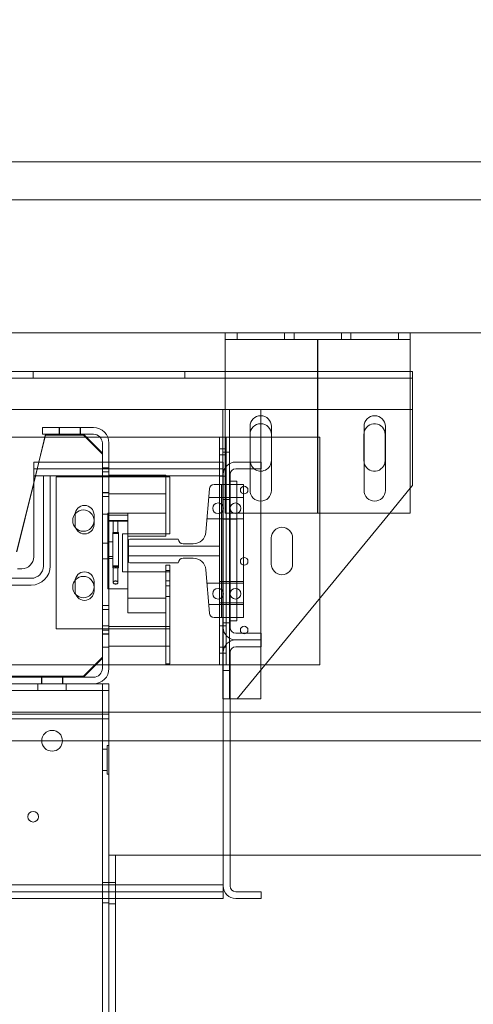
# Model space of a CAD drawing. Units: inches. Extents: x 0.3 to 10.6, y 0.2 to 8.2.
# Drawn here: x 7.8 to 8.4, y 5.2 to 6.4 of the extents above; entities that cross this region are included whole.
import ezdxf

# ---------------------------------------------------------------- set-up
doc = ezdxf.new("R2010")
doc.units = ezdxf.units.IN
doc.header["$MEASUREMENT"] = 0
doc.header["$PDSIZE"] = -1
doc.styles.add('SLDTEXTSTYLE6', font='TXT', dxfattribs={"width": 0.75})
doc.dimstyles.new('SLDDIMSTYLE5', dxfattribs={"dimtxt": 0.104167, "dimasz": 0.1, "dimexe": 0, "dimexo": 0.0625, "dimgap": 0.026042, "dimtad": 1, "dimlfac": 20, "dimrnd": 1e-09, "dimzin": 12, "dimdsep": 46, "dimtxsty": 'SLDTEXTSTYLE6', "dimsah": 1, "dimcen": 0.09, "dimadec": 0, "dimazin": 3, "dimtfac": 1, "dimtofl": 0, "dimtmove": 0, "dimatfit": 3, "dimfxl": 0, "dimfrac": 2, "dimtolj": 1, "dimtzin": 12, "dimarcsym": 0})

# ---------------------------------------------------------------- blocks, each defined once
blk = doc.blocks.new('_D_14')
at = {"color": 0, "lineweight": -2}
for p, q in [((5.7603, 6.0973), (5.7603, 6.8465)), ((5.8603, 6.8465), (8.4103, 6.8465)), ((8.5103, 6.0973), (8.5103, 6.8465))]:
    blk.add_line(p, q, dxfattribs=at)
at = {"color": 0}
for points in [[(5.8603, 6.8632), (5.8603, 6.8299), (5.7603, 6.8465)], [(8.4103, 6.8632), (8.4103, 6.8299), (8.5103, 6.8465)]]:
    blk.add_solid(points, dxfattribs=at)
at = {"layer": 'Defpoints', "color": 0}
for p in [(8.5103, 6.8465), (5.7603, 6.0348), (8.5103, 6.0348)]:
    blk.add_point(p, dxfattribs=at)
at = {"color": 0, "insert": (7.0639, 6.9767), "char_height": 0.104167, "attachment_point": 2, "style": 'SLDTEXTSTYLE6'}
blk.add_mtext('\\A1;55 HOISTWAY WIDTH', dxfattribs=at)

msp = doc.modelspace()

# ---------------------------------------------------------------- linework, layer by layer
at = {"lineweight": 15}
for p, q in [((8.73531295, 6.25977611), (5.53531295, 6.25977611)), ((8.51031295, 6.03477611), (5.76031295, 6.03477611)), ((8.03856295, 6.03477611), (8.03856295, 6.02602611)), ((8.28256295, 6.03477611), (8.28256295, 6.02602611)), ((8.03856295, 6.02602611), (8.28256295, 6.02602611)), ((8.03856295, 6.01927611), (8.03856295, 6.02602611)), ((8.03856295, 5.85680686), (8.03856295, 6.01927611)), ((8.28256295, 6.02602611), (8.28256295, 6.01927611)), ((8.28256295, 5.79727611), (8.28256295, 6.01927611)), ((8.03856295, 5.98368683), (6.38231295, 5.98368683)), ((8.28543795, 5.98368683), (8.28256295, 5.98368683)), ((8.28543795, 5.96993683), (8.28543795, 5.98368683)), ((8.28543795, 5.96993683), (8.28543795, 5.93368683)), ((6.38231295, 5.93368683), (8.03856295, 5.93368683)), ((8.03543795, 5.93368683), (8.03543795, 5.86446361)), ((8.28256295, 5.93368683), (8.28543795, 5.93368683)), ((8.28543795, 5.83368683), (8.28543795, 5.93368683)), ((8.08543795, 5.91493683), (8.08543795, 5.86446361)), ((7.80156295, 5.90102611), (7.79260155, 5.86446361)), ((7.79781295, 5.90102611), (7.79781295, 5.90977611)), ((7.86491295, 5.90977611), (7.79781295, 5.90977611)), ((7.86491295, 5.90102611), (7.79781295, 5.90102611)), ((7.87656295, 5.87602611), (7.85156295, 5.90102611)), ((8.07137545, 5.91133861), (8.07137545, 5.86446361)), ((8.09950045, 5.82696361), (8.09950045, 5.91133861)), ((8.22162545, 5.91133861), (8.22162545, 5.82696361)), ((8.24975045, 5.82696361), (8.24975045, 5.91133861)), ((7.36656295, 5.89727611), (7.80064383, 5.89727611)), ((7.80156295, 5.89977611), (7.79290792, 5.86446361)), ((7.85156295, 5.89977611), (7.80156295, 5.89977611)), ((7.87656295, 5.87477611), (7.85156295, 5.89977611)), ((7.85531295, 5.89727611), (7.87347522, 5.89727611)), ((7.87656295, 5.86446361), (7.87656295, 5.88937611)), ((7.88372119, 5.89727611), (8.03123795, 5.89727611)), ((7.88531295, 5.86446361), (7.88531295, 5.88937611)), ((8.03123795, 5.89727611), (8.03543795, 5.89727611)), ((8.03123795, 5.89727611), (8.03123795, 5.88165111)), ((8.08543795, 5.89727611), (8.09950045, 5.89727611)), ((8.24950045, 5.90087433), (8.24950045, 5.86649933)), ((8.03123795, 5.88165111), (8.03123795, 5.86446361)), ((8.03123795, 5.88165111), (8.03543795, 5.88165111)), ((8.03603795, 5.86446361), (7.78603795, 5.86446361)), ((7.78603795, 5.86446361), (7.78603795, 5.84646361)), ((7.87656295, 5.86446361), (7.87656295, 5.87477611)), ((8.03603795, 5.84806361), (8.03603795, 5.86446361)), ((8.08603795, 5.86446361), (8.05243795, 5.86446361)), ((8.07152357, 5.86446361), (8.07137545, 5.86649933)), ((8.08603795, 5.85546361), (8.08603795, 5.86446361)), ((8.05243795, 5.85546361), (8.08603795, 5.85546361)), ((8.07137545, 5.85546361), (8.07137545, 5.82696361)), ((8.08543795, 5.85546361), (8.08543795, 5.85243683)), ((7.78603795, 5.83768411), (7.76355469, 5.74595243)), ((7.78603795, 5.83643411), (7.76389868, 5.74610589)), ((7.78603795, 5.84646361), (7.78603795, 5.73946361)), ((8.03603795, 5.64648861), (8.03603795, 5.84806361)), ((8.03603795, 5.30746361), (8.03603795, 5.84646361)), ((8.04503795, 5.64648861), (8.04503795, 5.84806361)), ((8.04503795, 5.83946361), (8.04503795, 5.65508861)), ((8.04503795, 5.83946361), (8.05403795, 5.83946361)), ((8.05403795, 5.83946361), (8.05403795, 5.65508861)), ((8.28256295, 5.83019021), (8.28543795, 5.83368683)), ((8.05403795, 5.79727611), (8.28256295, 5.79727611)), ((8.05418795, 5.55243683), (8.25550024, 5.79727611)), ((7.77041295, 5.72383861), (7.76469659, 5.72383861)), ((8.16343795, 5.68530845), (8.16343795, 5.59727611)), ((8.05403795, 5.65508861), (8.04503795, 5.65508861)), ((8.08603795, 5.63908861), (8.05243795, 5.63908861)), ((8.08603795, 5.63008861), (8.05243795, 5.63008861)), ((8.08603795, 5.63008861), (8.08603795, 5.63908861)), ((8.08603795, 5.62108861), (8.08603795, 5.63008861)), ((8.05243795, 5.62108861), (8.08603795, 5.62108861)), ((8.03603795, 5.30586361), (8.03603795, 5.61368861)), ((8.04503795, 5.30586361), (8.04503795, 5.61368861)), ((8.08543795, 5.59044359), (8.08543795, 5.55243683)), ((8.16343795, 5.59727611), (8.0910558, 5.59727611)), ((8.04503795, 5.55243683), (8.05093795, 5.55243683)), ((8.05093795, 5.55243683), (8.05418795, 5.55243683)), ((8.08543795, 5.55243683), (8.05418795, 5.55243683)), ((8.43531295, 5.53477611), (8.04503795, 5.53477611)), ((8.39781295, 5.49727611), (8.04503795, 5.49727611)), ((8.03603795, 5.30586361), (8.03603795, 5.28946361)), ((8.08603795, 5.29846361), (8.05243795, 5.29846361)), ((8.08603795, 5.28946361), (8.08603795, 5.29846361)), ((7.3564155, 5.28946361), (8.03603795, 5.28946361)), ((8.05243795, 5.28946361), (8.08603795, 5.28946361))]:
    msp.add_line(p, q, dxfattribs=at)
at = {"lineweight": 0}
for p, q in [((8.43843795, 6.20977611), (5.98843795, 6.20977611)), ((8.05443795, 6.03477611), (8.05443795, 6.02602611)), ((8.11693795, 6.02602611), (8.11693795, 6.03477611)), ((8.12943795, 6.03477611), (8.12943795, 6.02602611)), ((8.19193795, 6.02602611), (8.19193795, 6.03477611)), ((8.20443795, 6.03477611), (8.20443795, 6.02602611)), ((8.26693795, 6.02602611), (8.26693795, 6.03477611)), ((7.78537545, 5.98368683), (7.78537545, 5.97493683)), ((7.98550045, 5.97493683), (7.98550045, 5.98368683)), ((8.28256295, 5.98368683), (8.03856295, 5.98368683)), ((8.28543795, 5.97493683), (6.13543795, 5.97493683)), ((8.03856295, 5.93368683), (8.28256295, 5.93368683)), ((8.04418795, 5.93368683), (8.04418795, 5.55243683)), ((8.28256295, 5.93368683), (8.05093795, 5.93368683)), ((8.08543795, 5.93368683), (8.08543795, 5.91493683)), ((7.81970045, 5.90977611), (7.81970045, 5.90102611)), ((7.82007795, 5.90977611), (7.82007795, 5.90102611)), ((7.84742295, 5.90102611), (7.84742295, 5.90977611)), ((7.84782545, 5.90102611), (7.84782545, 5.90977611)), ((8.22137545, 5.90087433), (8.22162545, 5.90351417)), ((7.80064383, 5.89727611), (7.85531295, 5.89727611)), ((7.87347522, 5.89727611), (7.88372119, 5.89727611)), ((8.03543795, 5.89727611), (8.03998795, 5.89727611)), ((8.03998795, 5.89727611), (8.03998795, 5.88165111)), ((8.03998795, 5.89727611), (8.08543795, 5.89727611)), ((8.09950045, 5.89727611), (8.16343795, 5.89727611)), ((8.16343795, 5.89727611), (8.16343795, 5.68530845)), ((8.22137545, 5.86649933), (8.22137545, 5.90087433)), ((8.03543795, 5.88165111), (8.03998795, 5.88165111)), ((8.04418795, 5.87743683), (8.03543795, 5.87743683)), ((8.03998795, 5.88165111), (8.03998795, 5.61290111)), ((7.79260155, 5.86446361), (7.78603795, 5.83768411)), ((7.79290792, 5.86446361), (7.78603795, 5.83643411)), ((7.87656295, 5.59267611), (7.87656295, 5.86446361)), ((7.87656295, 5.60602611), (7.87656295, 5.86446361)), ((7.88531295, 5.59267611), (7.88531295, 5.86446361)), ((8.03998795, 5.87383861), (8.03123795, 5.87383861)), ((8.03123795, 5.86446361), (8.03123795, 5.83477611)), ((8.03543795, 5.86446361), (8.03543795, 5.55243683)), ((8.07137545, 5.86446361), (8.07137545, 5.85546361)), ((8.08543795, 5.86446361), (8.08543795, 5.85546361)), ((8.22162545, 5.86385949), (8.22137545, 5.86649933)), ((8.03603795, 5.85546361), (7.78603795, 5.85546361)), ((7.88531295, 5.85665111), (7.87656295, 5.85665111)), ((7.88531295, 5.85157361), (7.87656295, 5.85157361)), ((8.03856295, 5.79727611), (8.03856295, 5.85680686)), ((8.08543795, 5.85243683), (8.08543795, 5.59044359)), ((8.03603795, 5.84646361), (7.78603795, 5.84646361)), ((7.80781295, 5.84606361), (7.79881295, 5.84606361)), ((7.79881295, 5.84606361), (7.79881295, 5.72733861)), ((7.80781295, 5.72733861), (7.80781295, 5.84606361)), ((7.96562545, 5.84477611), (7.81562545, 5.84477611)), ((7.81562545, 5.84477611), (7.81562545, 5.64477611)), ((7.96031295, 5.84727611), (7.88531295, 5.84727611)), ((7.96031295, 5.84727611), (7.96031295, 5.76668885)), ((7.96562545, 5.76977611), (7.96562545, 5.84477611)), ((8.03123795, 5.84571361), (8.03998795, 5.84571361)), ((7.87656295, 5.82422861), (7.88531295, 5.82422861)), ((7.88531295, 5.82383861), (7.87656295, 5.82383861)), ((8.01765282, 5.82902452), (8.01308504, 5.77192734)), ((8.03373795, 5.83477611), (8.02388291, 5.83477611)), ((8.03123795, 5.83477611), (8.03123795, 5.65977611)), ((8.03373795, 5.65977611), (8.03373795, 5.83477611)), ((8.06248795, 5.83477611), (8.03373795, 5.83477611)), ((8.06248795, 5.65977611), (8.06248795, 5.83477611)), ((8.25550024, 5.79727611), (8.28256295, 5.83019021)), ((7.87656295, 5.81915111), (7.88531295, 5.81915111)), ((7.96031295, 5.82265111), (7.88531295, 5.82265111)), ((8.03123795, 5.81758861), (8.01673795, 5.81758861)), ((8.06248795, 5.81758861), (8.03123795, 5.81758861)), ((8.03543795, 5.81493683), (8.04418795, 5.81493683)), ((8.04503795, 5.81752052), (8.03603795, 5.81752052)), ((8.05403795, 5.81752052), (8.04503795, 5.81752052)), ((7.88376295, 5.69727611), (7.88376295, 5.79727611)), ((7.91031295, 5.79727611), (7.88376295, 5.79727611)), ((7.91031295, 5.69727611), (7.91031295, 5.79727611)), ((8.03856295, 5.79727611), (8.05403795, 5.79727611)), ((7.84062545, 5.79477611), (7.84062545, 5.78227611)), ((7.86562545, 5.78227611), (7.86562545, 5.79477611)), ((7.87656295, 5.79571361), (7.88531295, 5.79571361)), ((7.88376295, 5.79454779), (7.91031295, 5.79454779)), ((7.88376295, 5.78732769), (7.91031295, 5.78732769)), ((7.88376295, 5.78663248), (7.91031295, 5.78663248)), ((7.88531295, 5.79690111), (7.96031295, 5.79690111)), ((7.89093795, 5.78698556), (7.89093795, 5.77045838)), ((7.89718795, 5.77045838), (7.89718795, 5.78698556)), ((8.01448795, 5.78946361), (8.03123795, 5.78946361)), ((8.03123795, 5.78946361), (8.06248795, 5.78946361)), ((8.04503795, 5.78939552), (8.03603795, 5.78939552)), ((8.04503795, 5.78939552), (8.05403795, 5.78939552)), ((7.89031295, 5.77148134), (7.89781295, 5.77148134)), ((7.89031295, 5.77148134), (7.89031295, 5.76887551)), ((7.89781295, 5.77148134), (7.89781295, 5.76887551)), ((7.88376295, 5.7594884), (7.89031295, 5.7594884)), ((7.89031295, 5.76887551), (7.89031295, 5.72515568)), ((7.89781295, 5.76887551), (7.89781295, 5.72515568)), ((7.90312545, 5.76977611), (7.96562545, 5.76977611)), ((7.90312545, 5.71977611), (7.90312545, 5.76977611)), ((7.91031295, 5.76668885), (7.96031295, 5.76668885)), ((7.91113795, 5.76133861), (7.91113795, 5.73321361)), ((7.97676295, 5.76290111), (7.91270045, 5.76290111)), ((8.09937178, 5.73008861), (8.09937178, 5.76446361)), ((8.12737178, 5.76446361), (8.12737178, 5.73008861)), ((7.88531295, 5.75743236), (7.87656295, 5.75743236)), ((7.91113795, 5.75352611), (8.03123795, 5.75352611)), ((7.99653791, 5.75665111), (7.98301295, 5.75665111)), ((7.87656295, 5.73711986), (7.88531295, 5.73711986)), ((7.88376295, 5.74021501), (7.89031295, 5.74021501)), ((7.88376295, 5.73734524), (7.89031295, 5.73734524)), ((8.03123795, 5.74102611), (7.91113795, 5.74102611)), ((7.98301295, 5.73790111), (7.99653791, 5.73790111)), ((7.89031295, 5.72779167), (7.89781295, 5.72779167)), ((7.89031295, 5.72515568), (7.89781295, 5.72515568)), ((7.89093795, 5.72676872), (7.89093795, 5.70565174)), ((7.89718795, 5.70565163), (7.89718795, 5.72676872)), ((7.96562545, 5.71977611), (7.90312545, 5.71977611)), ((7.91270045, 5.73165111), (7.97676295, 5.73165111)), ((7.96031295, 5.72852611), (7.96561295, 5.72852611)), ((7.96031295, 5.72852611), (7.96031295, 5.59882611)), ((7.96561295, 5.72167236), (7.96031295, 5.72167236)), ((7.96031295, 5.72147992), (7.96561295, 5.72147992)), ((7.96561295, 5.72852611), (7.96561295, 5.59882611)), ((7.96562545, 5.64477611), (7.96562545, 5.71977611)), ((8.01308504, 5.72262488), (8.01765282, 5.6655277)), ((7.38279459, 5.71133861), (7.78281295, 5.71133861)), ((7.84062545, 5.70727611), (7.84062545, 5.69477611)), ((7.86562545, 5.69477611), (7.86562545, 5.70727611)), ((7.96031295, 5.70783236), (7.96561295, 5.70783236)), ((8.06248795, 5.70718861), (8.03123795, 5.70718861)), ((7.38279459, 5.70233861), (7.78281295, 5.70233861)), ((7.88376295, 5.69727611), (7.91031295, 5.69727611)), ((7.91031295, 5.69727611), (7.91031295, 5.68493168)), ((7.96031295, 5.70135986), (7.96561295, 5.70135986)), ((8.03123795, 5.70508861), (8.01448795, 5.70508861)), ((8.06248795, 5.70508861), (8.03123795, 5.70508861)), ((8.04503795, 5.70502052), (8.03603795, 5.70502052)), ((8.05403795, 5.70502052), (8.04503795, 5.70502052)), ((7.91031295, 5.68493168), (7.91031295, 5.66602611)), ((7.91031295, 5.68493168), (7.96031295, 5.68493168)), ((7.96031295, 5.68751986), (7.96561295, 5.68751986)), ((7.96031295, 5.68493168), (7.96031295, 5.59727611)), ((7.88531295, 5.67552611), (7.87656295, 5.67552611)), ((7.88531295, 5.67540111), (7.87656295, 5.67540111)), ((7.88531295, 5.67032361), (7.87656295, 5.67032361)), ((8.01673795, 5.67696361), (8.03123795, 5.67696361)), ((8.03123795, 5.67906361), (8.06248795, 5.67906361)), ((8.03123795, 5.67696361), (8.06248795, 5.67696361)), ((8.04503795, 5.67689552), (8.03603795, 5.67689552)), ((8.04503795, 5.67689552), (8.05403795, 5.67689552)), ((7.91031295, 5.66602611), (7.96031295, 5.66602611)), ((8.02388291, 5.65977611), (8.03373795, 5.65977611)), ((8.03123795, 5.65977611), (8.03123795, 5.61290111)), ((8.06248795, 5.65977611), (8.03373795, 5.65977611)), ((7.81562545, 5.64477611), (7.96562545, 5.64477611)), ((7.88531295, 5.64883861), (7.87656295, 5.64883861)), ((7.87656295, 5.64297861), (7.88531295, 5.64297861)), ((7.96031295, 5.64765111), (7.88531295, 5.64765111)), ((7.96561295, 5.64767611), (7.96031295, 5.64767611)), ((8.03998795, 5.64883861), (8.03123795, 5.64883861)), ((8.04418795, 5.65243683), (8.03543795, 5.65243683)), ((7.87656295, 5.63802611), (7.88531295, 5.63802611)), ((7.87656295, 5.63790111), (7.88531295, 5.63790111)), ((7.87656295, 5.62071361), (7.88531295, 5.62071361)), ((7.88531295, 5.62190111), (7.96031295, 5.62190111)), ((7.96031295, 5.62187611), (7.96561295, 5.62187611)), ((8.03123795, 5.62071361), (8.03998795, 5.62071361)), ((7.85156295, 5.58227611), (7.87656295, 5.60727611)), ((7.85156295, 5.58102611), (7.87656295, 5.60602611)), ((8.03123795, 5.61290111), (8.03998795, 5.61290111)), ((8.03123795, 5.61290111), (8.03123795, 5.59727611)), ((8.03998795, 5.61290111), (8.03998795, 5.59727611)), ((7.88531295, 5.59727611), (6.54156295, 5.59727611)), ((7.96031295, 5.59727611), (7.88531295, 5.59727611)), ((7.96031295, 5.59882611), (7.96561295, 5.59882611)), ((8.03123795, 5.59727611), (7.96031295, 5.59727611)), ((8.03123795, 5.59727611), (8.03998795, 5.59727611)), ((8.03543795, 5.58993683), (8.04418795, 5.58993683)), ((8.0910558, 5.59727611), (8.03998795, 5.59727611)), ((7.86491295, 5.58102611), (7.72281295, 5.58102611)), ((7.72343795, 5.58227611), (7.85156295, 5.58227611)), ((7.72343795, 5.58102611), (7.85156295, 5.58102611)), ((7.79625045, 5.58102611), (7.79625045, 5.57227611)), ((7.79664045, 5.58102611), (7.79664045, 5.57227611)), ((7.82398545, 5.57227611), (7.82398545, 5.58102611)), ((7.82437545, 5.57227611), (7.82437545, 5.58102611)), ((7.86491295, 5.57227611), (7.72281295, 5.57227611)), ((7.79156295, 5.57227611), (7.79156295, 5.56352611)), ((7.82906295, 5.56352611), (7.82906295, 5.57227611)), ((7.88531295, 5.57227611), (7.86491295, 5.57227611)), ((7.87656295, 3.78477611), (7.87656295, 5.57227611)), ((7.88531295, 5.55677611), (7.88531295, 5.57227611)), ((7.88531295, 5.56352611), (6.54156295, 5.56352611)), ((7.88531295, 5.53227611), (7.88531295, 5.55677611)), ((8.03543795, 5.55243683), (8.04503795, 5.55243683)), ((8.04503795, 5.53477611), (6.38183795, 5.53477611)), ((7.88531295, 5.53227611), (6.54156295, 5.53227611)), ((7.88531295, 5.52602611), (6.54156295, 5.52602611)), ((7.88531295, 5.52602611), (7.88531295, 5.53227611)), ((7.88531295, 5.34649486), (7.88531295, 5.52602611)), ((8.04503795, 5.49727611), (6.38183795, 5.49727611)), ((7.88306295, 5.48627611), (7.87656295, 5.48627611)), ((7.88306295, 5.49102611), (7.88306295, 5.45352611)), ((7.88531295, 5.49102611), (7.88306295, 5.49102611)), ((7.87656295, 5.45827611), (7.88306295, 5.45827611)), ((7.88306295, 5.45352611), (7.88531295, 5.45352611)), ((7.88531295, 5.34649486), (7.90081295, 5.34649486)), ((7.88531295, 3.84649486), (7.88531295, 5.34649486)), ((7.89406295, 3.84649486), (7.89406295, 5.34649486)), ((8.41906295, 5.34649486), (7.90081295, 5.34649486)), ((8.03603795, 5.30746361), (6.39083795, 5.30746361)), ((7.88531295, 5.31055736), (7.87656295, 5.31055736)), ((7.88531295, 5.31055736), (7.89406295, 5.31055736)), ((8.03603795, 5.29846361), (6.39083795, 5.29846361)), ((7.87656295, 5.28399486), (7.88531295, 5.28399486)), ((7.88531295, 5.28243236), (7.89406295, 5.28243236))]:
    msp.add_line(p, q, dxfattribs=at)
msp.add_line((8.16056295, 5.79727611), (8.16056295, 6.02602611))
at = {"lineweight": 0, "flags": 128}
for points in [[(7.89406295, 5.78714962), (7.89286706, 5.78713713), (7.89185324, 5.78710157), (7.89117582, 5.78704834), (7.89093795, 5.78698556), (7.89117582, 5.78692278), (7.89185324, 5.78686955), (7.89286706, 5.78683399), (7.89406295, 5.7868215), (7.89525883, 5.78683399), (7.89627265, 5.78686955), (7.89695007, 5.78692278), (7.89718795, 5.78698556), (7.89695007, 5.78704834), (7.89627265, 5.78710157), (7.89525883, 5.78713713), (7.89406295, 5.78714962)], [(7.89406295, 5.77062244), (7.89286706, 5.77060996), (7.89185324, 5.77057439), (7.89117582, 5.77052117), (7.89093795, 5.77045838), (7.89117582, 5.7703956), (7.89185324, 5.77034238), (7.89286706, 5.77030681), (7.89406295, 5.77029433), (7.89525883, 5.77030681), (7.89627265, 5.77034238), (7.89695007, 5.7703956), (7.89718795, 5.77045838), (7.89695007, 5.77052117), (7.89627265, 5.77057439), (7.89525883, 5.77060996), (7.89406295, 5.77062244)], [(7.89406295, 5.72660466), (7.89286706, 5.72661715), (7.89185324, 5.72665271), (7.89117582, 5.72670593), (7.89093795, 5.72676872), (7.89117582, 5.7268315), (7.89185324, 5.72688472), (7.89286706, 5.72692029), (7.89406295, 5.72693278), (7.89525883, 5.72692029), (7.89627265, 5.72688472), (7.89695007, 5.7268315), (7.89718795, 5.72676872), (7.89695007, 5.72670593), (7.89627265, 5.72665271), (7.89525883, 5.72661715), (7.89406295, 5.72660466)]]:
    msp.add_lwpolyline(points, dxfattribs=at)
at = {"lineweight": 0}
for centre, radius in [((8.06356295, 5.82743683), 0.00503125), ((8.02908795, 5.80352611), 0.00703125), ((8.05213795, 5.80352611), 0.00703125), ((7.85156295, 5.78727611), 0.0140625), ((8.06356295, 5.73368683), 0.00503125), ((7.85156295, 5.69977611), 0.0140625), ((8.02908795, 5.69102611), 0.00703125), ((8.05213795, 5.69102611), 0.00703125), ((8.06356295, 5.64306183), 0.00503125), ((7.81031295, 5.49727611), 0.0136725), ((7.78531295, 5.39727611), 0.00703)]:
    msp.add_circle(centre, radius, dxfattribs=at)
at = {"lineweight": 15}
for centre, radius, start, end in [((8.08543795, 5.91133861), 0.0140625, 0, 180), ((8.08543795, 5.90087433), 0.0140625, 0, 180), ((8.23568795, 5.91133861), 0.0140625, 0, 180), ((8.23543795, 5.90087433), 0.0140625, 0, 169.18013422), ((7.86491295, 5.88937611), 0.0204, 0, 90), ((7.86491295, 5.88937611), 0.01165, 0, 90), ((8.05243795, 5.84806361), 0.0164, 90, 180), ((8.08543795, 5.86649933), 0.0140625, 231.69870288, 0), ((8.23543795, 5.86649933), 0.0140625, 190.81986578, 0), ((8.05243795, 5.84806361), 0.0074, 90, 180), ((8.08543795, 5.82696361), 0.0140625, 180, 0), ((8.23568795, 5.82696361), 0.0140625, 180, 0), ((7.77041295, 5.73946361), 0.015625, 270, 0), ((8.05243795, 5.64648861), 0.0164, 180, 270), ((8.05243795, 5.64648861), 0.0074, 180, 270), ((8.05243795, 5.61368861), 0.0164, 90, 180), ((8.05243795, 5.61368861), 0.0074, 90, 180), ((8.05243795, 5.30586361), 0.0164, 180, 270), ((8.05243795, 5.30586361), 0.0074, 180, 270)]:
    msp.add_arc(centre, radius, start, end, dxfattribs=at)
at = {"lineweight": 0}
for centre, radius, start, end in [((8.08543795, 5.86649933), 0.0140625, 188.32351702, 231.69870288), ((8.02388291, 5.82852611), 0.00625, 90, 175.42607874), ((7.85312545, 5.79477611), 0.0125, 0, 180), ((7.85312545, 5.78227611), 0.0125, 180, 0), ((7.99653791, 5.77325111), 0.0166, 270, 355.42607874), ((8.11337178, 5.76446361), 0.014, 0, 180), ((7.91270045, 5.76133861), 0.0015625, 90, 180), ((7.98301295, 5.76290111), 0.00625, 180, 270), ((7.91270045, 5.73321361), 0.0015625, 180, 270), ((7.98301295, 5.73165111), 0.00625, 90, 180), ((7.99653791, 5.72130111), 0.0166, 4.57392126, 90), ((7.78281295, 5.72733861), 0.025, 270, 0), ((7.78281295, 5.72733861), 0.016, 270, 0), ((7.85312545, 5.70727611), 0.0125, 0, 180), ((8.11337178, 5.73008861), 0.014, 180, 0), ((7.85312545, 5.69477611), 0.0125, 180, 0), ((8.02388291, 5.66602611), 0.00625, 184.57392126, 270), ((7.86491295, 5.59267611), 0.01165, 270, 0), ((7.86491295, 5.59267611), 0.0204, 270, 0)]:
    msp.add_arc(centre, radius, start, end, dxfattribs=at)
msp.add_open_spline([(7.89406295, 5.7078219), (7.89375574, 5.70780178), (7.89314225, 5.70776161), (7.8923155, 5.70746038), (7.89161306, 5.70701239), (7.89108777, 5.7063992), (7.89086311, 5.70566269), (7.89107472, 5.70491231), (7.89174497, 5.70429598), (7.89271735, 5.70391163), (7.89377127, 5.7037617), (7.89477186, 5.70380194), (7.89566501, 5.70399936), (7.896414, 5.70434339), (7.89696569, 5.70483506), (7.89724045, 5.7054707), (7.89714216, 5.70621423), (7.89663241, 5.70692699), (7.89583379, 5.70745762), (7.894955, 5.70776754), (7.89434748, 5.70780456), (7.89406295, 5.7078219)], degree=3, knots=[0, 0, 0, 0, 0.0433147143, 0.086500614, 0.1328281478, 0.1871607553, 0.2497990567, 0.3168763192, 0.3813295326, 0.4382267462, 0.4877994014, 0.5331718827, 0.577639286, 0.6239271979, 0.6743131088, 0.7305777081, 0.7933143515, 0.8602882548, 0.9142820115, 0.9598533346, 1, 1, 1, 1], dxfattribs=at)

# ---------------------------------------------------------------- dimensions: what is measured, and where the dimension line sits
dim = msp.add_linear_dim(base=(8.51031295, 6.84652526), p1=(5.76031295, 6.03477611), p2=(8.51031295, 6.03477611), angle=0, text='<> HOISTWAY WIDTH', dimstyle='SLDDIMSTYLE5')
dim.commit()
dim.dimension.update_dxf_attribs({"geometry": '_D_14', "text_midpoint": (7.06390345, 6.84652526), "dimtype": 160})

doc.saveas('drawing.dxf')
